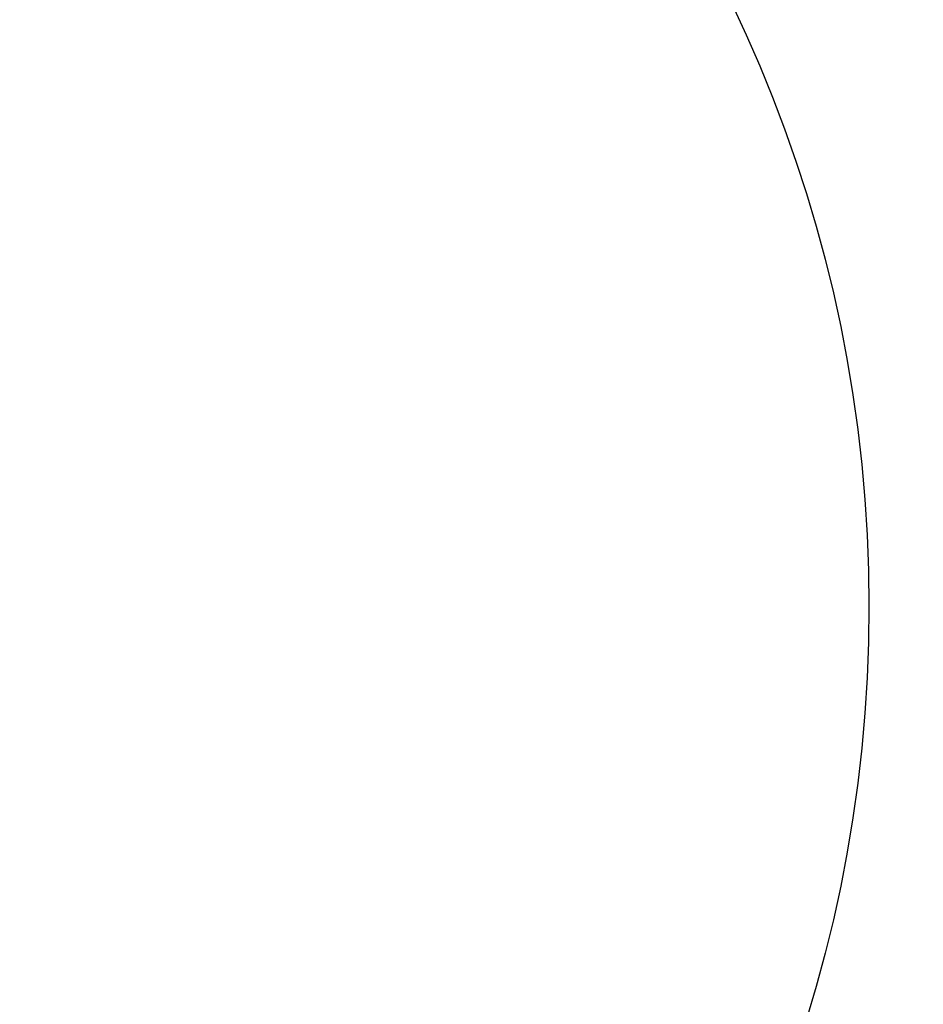
# Model space of a CAD drawing. Units: millimetres. Extents: x -699 to 5657, y -554 to 5332.
# Drawn here: x 2664 to 2794, y 1768 to 1910 of the extents above; entities that cross this region are included whole.
import ezdxf

# ---------------------------------------------------------------- set-up
doc = ezdxf.new("R2010")
doc.units = ezdxf.units.MM
doc.layers.add('Dimensions', color=7, linetype='Continuous')
doc.styles.get("Standard").update_dxf_attribs({"font": 'arial.ttf'})
doc.dimstyles.new('Leikkiset keinu', dxfattribs={"dimtxt": 150, "dimasz": 2.5, "dimexe": 0.06, "dimexo": 0.625, "dimtad": 0, "dimtih": 1, "dimtoh": 1, "dimdec": 0, "dimtxsty": 'Standard', "dimcen": 2.5, "dimadec": 0, "dimazin": 0, "dimtfac": 1, "dimtmove": 0, "dimatfit": 3, "dimfxl": 1, "dimarcsym": 0})

# ---------------------------------------------------------------- blocks, each defined once
blk = doc.blocks.new('*D3')
at = {"layer": 'Defpoints', "color": 0}
for p in [(5657.31, 2022.21), (216.13, 1835.69), (5657.31, -455.84)]:
    blk.add_point(p, dxfattribs=at)
at = {"layer": 'Dimensions', "color": 0, "lineweight": -2}
for p, q in [((5657.31, 2021.58), (5657.31, -455.9)), ((216.13, 1835.07), (216.13, -455.9)), ((218.63, -455.84), (2726.85, -455.84)), ((5654.81, -455.84), (3146.6, -455.84))]:
    blk.add_line(p, q, dxfattribs=at)
at = {"layer": 'Dimensions', "color": 0}
for points in [[(218.63, -455.42), (218.63, -456.25), (216.13, -455.84)], [(5654.81, -456.25), (5654.81, -455.42), (5657.31, -455.84)]]:
    blk.add_solid(points, dxfattribs=at)
at = {"layer": 'Dimensions', "color": 0, "insert": (2936.72, -455.84), "char_height": 150, "attachment_point": 5}
blk.add_mtext('5441', dxfattribs=at)
blk = doc.blocks.new('*D4')
at = {"layer": 'Defpoints', "color": 0}
for p in [(3657.32, 1958.36), (1741.33, 1892.02), (3657.32, 1015.36)]:
    blk.add_point(p, dxfattribs=at)
at = {"layer": 'Dimensions', "color": 0, "lineweight": -2}
for p, q in [((3657.32, 1957.74), (3657.32, 1015.3)), ((1741.33, 1891.4), (1741.33, 1015.3)), ((1743.83, 1015.36), (2482.03, 1015.36)), ((3654.82, 1015.36), (2916.63, 1015.36))]:
    blk.add_line(p, q, dxfattribs=at)
at = {"layer": 'Dimensions', "color": 0}
for points in [[(1743.83, 1015.78), (1743.83, 1014.95), (1741.33, 1015.36)], [(3654.82, 1014.95), (3654.82, 1015.78), (3657.32, 1015.36)]]:
    blk.add_solid(points, dxfattribs=at)
at = {"layer": 'Dimensions', "color": 0, "insert": (2699.33, 1015.36), "char_height": 150, "attachment_point": 5}
blk.add_mtext('1916', dxfattribs=at)
blk = doc.blocks.new('*D5')
at = {"layer": 'Defpoints', "color": 0}
for p in [(3657.32, 1973.36), (2631.33, 1942.88), (3657.32, 1262.83)]:
    blk.add_point(p, dxfattribs=at)
at = {"layer": 'Dimensions', "color": 0, "lineweight": -2}
for p, q in [((3657.32, 1972.74), (3657.32, 1262.77)), ((2631.33, 1942.26), (2631.33, 1262.77)), ((2633.83, 1262.83), (2927.03, 1262.83)), ((3654.82, 1262.83), (3361.63, 1262.83))]:
    blk.add_line(p, q, dxfattribs=at)
at = {"layer": 'Dimensions', "color": 0}
for points in [[(2633.83, 1263.24), (2633.83, 1262.41), (2631.33, 1262.83)], [(3654.82, 1262.41), (3654.82, 1263.24), (3657.32, 1262.83)]]:
    blk.add_solid(points, dxfattribs=at)
at = {"layer": 'Dimensions', "color": 0, "insert": (3144.33, 1262.83), "char_height": 150, "attachment_point": 5}
blk.add_mtext('1026', dxfattribs=at)

msp = doc.modelspace()

# ---------------------------------------------------------------- linework, layer by layer
at = {"linetype": 'ByBlock', "lineweight": -2}
msp.add_circle((2586.33, 1825.36), 200, dxfattribs=at)

# ---------------------------------------------------------------- dimensions: what is measured, and where the dimension line sits
at = {"layer": 'Dimensions'}
for base, p1, p2, picture, middle in [((5657.31, -455.84), (216.13, 1835.69), (5657.31, 2022.21), '*D3', (2936.72, -455.84)), ((3657.32, 1262.83), (2631.33, 1942.88), (3657.32, 1973.36), '*D5', (3144.33, 1262.83)), ((3657.32, 1015.36), (1741.33, 1892.02), (3657.32, 1958.36), '*D4', (2699.33, 1015.36))]:
    dim = msp.add_linear_dim(base=base, p1=p1, p2=p2, dimstyle='Leikkiset keinu', override={"dimlfac": 1}, dxfattribs=at)
    dim.commit()
    dim.dimension.update_dxf_attribs({"geometry": picture, "text_midpoint": middle})

doc.saveas('drawing.dxf')
